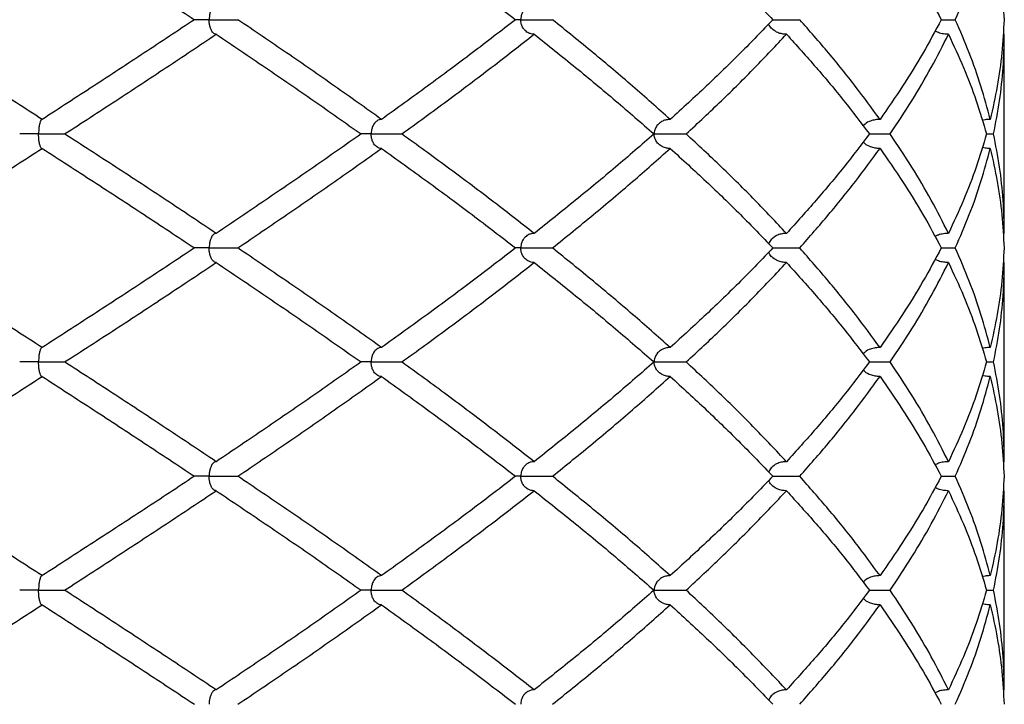
# Model space of a CAD drawing. Extents: x -56 to 253, y -89 to 304.
# Drawn here: x 71 to 82, y 163 to 171 of the extents above; entities that cross this region are included whole.
import ezdxf

# ---------------------------------------------------------------- set-up
doc = ezdxf.new("R2010")
doc.units = 0
doc.linetypes.add('SLD-SOLID', pattern=[0])
doc.layers.get('0').update_dxf_attribs({"linetype": 'CONTINUOUS'})

msp = doc.modelspace()

# ---------------------------------------------------------------- linework, layer by layer
at = {"color": 7, "linetype": 'SLD-SOLID'}
for p, q in [((82.141, 170.84), (82.128, 170.841)), ((82.141, 168.657), (82.141, 170.84)), ((81.946, 169.747), (82.024, 169.747)), ((82.141, 168.657), (82.128, 168.657)), ((82.141, 168.338), (82.128, 168.339)), ((82.141, 166.156), (82.141, 168.338)), ((81.946, 167.249), (82.024, 167.249)), ((82.141, 166.156), (82.128, 166.155)), ((82.141, 165.838), (82.128, 165.839)), ((82.141, 163.657), (82.141, 165.838)), ((81.946, 164.748), (82.024, 164.748)), ((82.141, 163.657), (82.128, 163.656))]:
    msp.add_line(p, q, dxfattribs=at)
for points, knots in [([(71.597, 172.088), (71.784, 171.967), (72.159, 171.724), (72.717, 171.362), (73.083, 171.12), (73.265, 170.999)], [0, 0, 0, 0, 0.33391, 0.666889, 1, 1, 1, 1]), ([(75.316, 172.088), (75.485, 171.967), (75.821, 171.724), (76.312, 171.362), (76.627, 171.12), (76.785, 170.999)], [0, 0, 0, 0, 0.33391, 0.666889, 1, 1, 1, 1]), ([(78.48, 172.088), (78.613, 171.967), (78.878, 171.724), (79.254, 171.362), (79.488, 171.12), (79.605, 170.999)], [0, 0, 0, 0, 0.33391, 0.666889, 1, 1, 1, 1]), ([(80.779, 172.088), (80.863, 171.967), (81.031, 171.724), (81.255, 171.362), (81.385, 171.12), (81.45, 170.999)], [0, 0, 0, 0, 0.33391, 0.666889, 1, 1, 1, 1]), ([(81.604, 170.999), (81.657, 171.12), (81.762, 171.362), (81.89, 171.724), (81.955, 171.967), (81.987, 172.088)], [0, 0, 0, 0, 0.333111, 0.66609, 1, 1, 1, 1]), ([(81.987, 172.088), (82.015, 171.967), (82.069, 171.724), (82.12, 171.362), (82.132, 171.12), (82.139, 170.999)], [0, 0, 0, 0, 0.33391, 0.666889, 1, 1, 1, 1]), ([(73.504, 171.158), (73.498, 171.157), (73.486, 171.156), (73.47, 171.144), (73.457, 171.127), (73.448, 171.11), (73.44, 171.09), (73.435, 171.072), (73.431, 171.053), (73.428, 171.03), (73.427, 171.011), (73.427, 170.999), (73.427, 170.999)], [0, 0, 0, 0, 0.179571, 0.363765, 0.478498, 0.595451, 0.679479, 0.765426, 0.82803, 0.89222, 0.994517, 1, 1, 1, 1]), ([(76.989, 171.158), (76.977, 171.157), (76.954, 171.156), (76.917, 171.141), (76.883, 171.114), (76.857, 171.075), (76.844, 171.037), (76.842, 171.011), (76.842, 170.999), (76.842, 170.999)], [0, 0, 0, 0, 0.179842, 0.364314, 0.595763, 0.765486, 0.892058, 0.994509, 1, 1, 1, 1]), ([(71.597, 169.906), (71.408, 170.028), (71.031, 170.27), (70.462, 170.635), (70.081, 170.878), (69.891, 170.999)], [0, 0, 0, 0, 0.333289, 0.666806, 1, 1, 1, 1]), ([(73.265, 170.999), (73.083, 170.878), (72.716, 170.635), (72.16, 170.27), (71.784, 170.028), (71.597, 169.906)], [0, 0, 0, 0, 0.333194, 0.666711, 1, 1, 1, 1]), ([(73.427, 170.999), (73.426, 170.999), (73.409, 170.999), (73.381, 170.999), (73.343, 170.999), (73.313, 170.999), (73.289, 170.999), (73.273, 170.999), (73.267, 170.999), (73.265, 170.999)], [0, 0, 0, 0, 0.0074143, 0.219199, 0.391757, 0.5693192, 0.7418772, 0.9194393, 1, 1, 1, 1]), ([(73.504, 170.84), (73.498, 170.84), (73.486, 170.842), (73.466, 170.857), (73.448, 170.884), (73.435, 170.923), (73.428, 170.961), (73.427, 170.987), (73.427, 170.998), (73.427, 170.999)], [0, 0, 0, 0, 0.181805, 0.363432, 0.595597, 0.765464, 0.892209, 0.994511, 1, 1, 1, 1]), ([(73.427, 170.999), (73.427, 170.999), (73.444, 170.999), (73.475, 170.999), (73.52, 170.999), (73.562, 170.999), (73.602, 170.999), (73.64, 170.999), (73.673, 170.999), (73.702, 170.999), (73.725, 170.999), (73.736, 170.999), (73.741, 170.999)], [0, 0, 0, 0, 0.0045777, 0.1353348, 0.2418731, 0.3515011, 0.4580394, 0.5676674, 0.6742057, 0.7838337, 0.890372, 1, 1, 1, 1]), ([(75.316, 169.906), (75.145, 170.028), (74.804, 170.27), (74.278, 170.635), (73.92, 170.878), (73.741, 170.999)], [0, 0, 0, 0, 0.333289, 0.666806, 1, 1, 1, 1]), ([(76.785, 170.999), (76.627, 170.878), (76.312, 170.635), (75.822, 170.27), (75.485, 170.028), (75.316, 169.906)], [0, 0, 0, 0, 0.333194, 0.666711, 1, 1, 1, 1]), ([(76.842, 170.999), (76.841, 170.999), (76.827, 170.999), (76.804, 170.999), (76.79, 170.999), (76.785, 170.999)], [0, 0, 0, 0, 0.0208, 0.614921, 1, 1, 1, 1]), ([(76.989, 170.84), (76.977, 170.84), (76.954, 170.842), (76.917, 170.857), (76.883, 170.884), (76.857, 170.923), (76.844, 170.961), (76.842, 170.987), (76.842, 170.998), (76.842, 170.999)], [0, 0, 0, 0, 0.181805, 0.363432, 0.595597, 0.765464, 0.892209, 0.994511, 1, 1, 1, 1]), ([(76.842, 170.999), (76.842, 170.999), (76.856, 170.999), (76.896, 170.999), (76.968, 170.999), (77.053, 170.999), (77.132, 170.999), (77.17, 170.999), (77.189, 170.999)], [0, 0, 0, 0, 0.004592, 0.135752, 0.351814, 0.567876, 0.783938, 1, 1, 1, 1]), ([(78.48, 169.906), (78.344, 170.028), (78.071, 170.27), (77.64, 170.635), (77.339, 170.878), (77.189, 170.999)], [0, 0, 0, 0, 0.333289, 0.666806, 1, 1, 1, 1]), ([(79.605, 170.999), (79.488, 170.878), (79.254, 170.635), (78.878, 170.27), (78.613, 170.028), (78.48, 169.906)], [0, 0, 0, 0, 0.333194, 0.666711, 1, 1, 1, 1]), ([(79.754, 170.84), (79.738, 170.84), (79.706, 170.842), (79.655, 170.857), (79.609, 170.884), (79.574, 170.919), (79.564, 170.945), (79.561, 170.954)], [0, 0, 0, 0, 0.212547, 0.424886, 0.696309, 0.894899, 1, 1, 1, 1]), ([(79.605, 170.999), (79.622, 170.999), (79.662, 170.999), (79.74, 170.999), (79.825, 170.999), (79.874, 170.999), (79.899, 170.999)], [0, 0, 0, 0, 0.199342, 0.466228, 0.733114, 1, 1, 1, 1]), ([(80.779, 169.906), (80.69, 170.028), (80.513, 170.27), (80.219, 170.635), (80.006, 170.878), (79.899, 170.999)], [0, 0, 0, 0, 0.333289, 0.666806, 1, 1, 1, 1]), ([(81.45, 170.999), (81.385, 170.878), (81.255, 170.635), (81.031, 170.27), (80.863, 170.028), (80.779, 169.906)], [0, 0, 0, 0, 0.333194, 0.666711, 1, 1, 1, 1]), ([(81.45, 170.999), (81.459, 170.999), (81.483, 170.999), (81.521, 170.999), (81.563, 170.999), (81.591, 170.999), (81.604, 170.999)], [0, 0, 0, 0, 0.191854, 0.46379, 0.728063, 1, 1, 1, 1]), ([(81.987, 169.906), (81.955, 170.028), (81.89, 170.27), (81.762, 170.635), (81.657, 170.878), (81.604, 170.999)], [0, 0, 0, 0, 0.333289, 0.666806, 1, 1, 1, 1]), ([(82.139, 170.999), (82.132, 170.878), (82.119, 170.635), (82.069, 170.27), (82.015, 170.028), (81.987, 169.906)], [0, 0, 0, 0, 0.333194, 0.666711, 1, 1, 1, 1]), ([(71.843, 169.747), (72.03, 169.868), (72.404, 170.111), (72.958, 170.475), (73.322, 170.718), (73.504, 170.84)], [0, 0, 0, 0, 0.333049, 0.666565, 1, 1, 1, 1]), ([(73.504, 170.84), (73.684, 170.718), (74.045, 170.475), (74.575, 170.111), (74.92, 169.868), (75.092, 169.747)], [0, 0, 0, 0, 0.333435, 0.666951, 1, 1, 1, 1]), ([(75.538, 169.747), (75.704, 169.868), (76.038, 170.111), (76.522, 170.475), (76.833, 170.718), (76.989, 170.84)], [0, 0, 0, 0, 0.333049, 0.666565, 1, 1, 1, 1]), ([(76.989, 170.84), (77.141, 170.718), (77.446, 170.475), (77.884, 170.111), (78.163, 169.868), (78.302, 169.747)], [0, 0, 0, 0, 0.333435, 0.666951, 1, 1, 1, 1]), ([(78.655, 169.747), (78.785, 169.868), (79.045, 170.111), (79.412, 170.475), (79.64, 170.718), (79.754, 170.84)], [0, 0, 0, 0, 0.333049, 0.666565, 1, 1, 1, 1]), ([(79.754, 170.84), (79.864, 170.718), (80.083, 170.475), (80.387, 170.111), (80.571, 169.868), (80.663, 169.747)], [0, 0, 0, 0, 0.333435, 0.666951, 1, 1, 1, 1]), ([(80.89, 169.747), (80.971, 169.868), (81.132, 170.111), (81.345, 170.475), (81.468, 170.718), (81.529, 170.84)], [0, 0, 0, 0, 0.333049, 0.666565, 1, 1, 1, 1]), ([(81.529, 170.84), (81.511, 170.84), (81.474, 170.842), (81.423, 170.853), (81.394, 170.869), (81.382, 170.876)], [0, 0, 0, 0, 0.363013, 0.735376, 1, 1, 1, 1]), ([(81.529, 170.84), (81.586, 170.718), (81.699, 170.475), (81.837, 170.111), (81.91, 169.868), (81.946, 169.747)], [0, 0, 0, 0, 0.333435, 0.666951, 1, 1, 1, 1]), ([(82.024, 169.747), (82.047, 169.868), (82.094, 170.111), (82.133, 170.475), (82.139, 170.718), (82.141, 170.84)], [0, 0, 0, 0, 0.333049, 0.666565, 1, 1, 1, 1]), ([(71.597, 169.906), (71.594, 169.905), (71.587, 169.904), (71.578, 169.889), (71.568, 169.862), (71.562, 169.823), (71.558, 169.785), (71.558, 169.759), (71.558, 169.748), (71.558, 169.747)], [0, 0, 0, 0, 0.179545, 0.363712, 0.595798, 0.76562, 0.892234, 0.994512, 1, 1, 1, 1]), ([(75.316, 169.906), (75.307, 169.905), (75.289, 169.904), (75.261, 169.889), (75.234, 169.862), (75.215, 169.823), (75.205, 169.785), (75.203, 169.759), (75.203, 169.748), (75.203, 169.747)], [0, 0, 0, 0, 0.179545, 0.363712, 0.595798, 0.76562, 0.892234, 0.994512, 1, 1, 1, 1]), ([(78.48, 169.906), (78.466, 169.905), (78.438, 169.904), (78.394, 169.889), (78.353, 169.862), (78.322, 169.823), (78.307, 169.785), (78.303, 169.759), (78.303, 169.748), (78.303, 169.747)], [0, 0, 0, 0, 0.179545, 0.363712, 0.595798, 0.76562, 0.892234, 0.994512, 1, 1, 1, 1]), ([(80.779, 169.906), (80.761, 169.906), (80.726, 169.904), (80.67, 169.889), (80.624, 169.867), (80.602, 169.842), (80.595, 169.835)], [0, 0, 0, 0, 0.261032, 0.528786, 0.866206, 1, 1, 1, 1]), ([(81.987, 169.906), (81.968, 169.906), (81.938, 169.905), (81.91, 169.898), (81.9, 169.895)], [0, 0, 0, 0, 0.64995, 1, 1, 1, 1]), ([(71.558, 169.747), (71.557, 169.747), (71.54, 169.747), (71.495, 169.747), (71.431, 169.747), (71.378, 169.747), (71.351, 169.747), (71.351, 169.747), (71.351, 169.747)], [0, 0, 0, 0, 0.005749, 0.170053, 0.440709, 0.711365, 0.982021, 1, 1, 1, 1]), ([(71.597, 169.588), (71.594, 169.589), (71.587, 169.59), (71.579, 169.603), (71.573, 169.619), (71.568, 169.636), (71.564, 169.656), (71.562, 169.674), (71.56, 169.693), (71.558, 169.716), (71.558, 169.735), (71.558, 169.747), (71.558, 169.747)], [0, 0, 0, 0, 0.179787, 0.364201, 0.478835, 0.595681, 0.679675, 0.765588, 0.828112, 0.89222, 0.994518, 1, 1, 1, 1]), ([(71.558, 169.747), (71.558, 169.747), (71.576, 169.747), (71.607, 169.747), (71.652, 169.747), (71.692, 169.747), (71.73, 169.747), (71.764, 169.747), (71.793, 169.747), (71.816, 169.747), (71.834, 169.747), (71.84, 169.747), (71.843, 169.747)], [0, 0, 0, 0, 0.0045755, 0.1353348, 0.2418731, 0.3515011, 0.4580394, 0.5676674, 0.6742057, 0.7838337, 0.890372, 1, 1, 1, 1]), ([(73.504, 168.657), (73.322, 168.779), (72.958, 169.022), (72.404, 169.385), (72.03, 169.626), (71.843, 169.747)], [0, 0, 0, 0, 0.334002, 0.667212, 1, 1, 1, 1]), ([(75.092, 169.747), (74.92, 169.626), (74.575, 169.385), (74.045, 169.022), (73.684, 168.779), (73.504, 168.657)], [0, 0, 0, 0, 0.332788, 0.665998, 1, 1, 1, 1]), ([(75.203, 169.747), (75.202, 169.747), (75.186, 169.747), (75.149, 169.747), (75.108, 169.747), (75.096, 169.747), (75.092, 169.747)], [0, 0, 0, 0, 0.010755, 0.318106, 0.824402, 1, 1, 1, 1]), ([(75.316, 169.588), (75.307, 169.589), (75.289, 169.59), (75.261, 169.606), (75.234, 169.632), (75.215, 169.671), (75.205, 169.709), (75.203, 169.735), (75.203, 169.747), (75.203, 169.747)], [0, 0, 0, 0, 0.182469, 0.364756, 0.595997, 0.76565, 0.892059, 0.994509, 1, 1, 1, 1]), ([(75.203, 169.747), (75.203, 169.747), (75.219, 169.747), (75.262, 169.747), (75.336, 169.747), (75.419, 169.747), (75.491, 169.747), (75.522, 169.747), (75.538, 169.747)], [0, 0, 0, 0, 0.00459, 0.135752, 0.351814, 0.567876, 0.783938, 1, 1, 1, 1]), ([(76.989, 168.657), (76.833, 168.779), (76.522, 169.022), (76.037, 169.385), (75.704, 169.626), (75.538, 169.747)], [0, 0, 0, 0, 0.334002, 0.667212, 1, 1, 1, 1]), ([(78.302, 169.747), (78.163, 169.626), (77.885, 169.385), (77.446, 169.022), (77.141, 168.779), (76.989, 168.657)], [0, 0, 0, 0, 0.332788, 0.665998, 1, 1, 1, 1]), ([(78.48, 169.588), (78.466, 169.589), (78.438, 169.59), (78.394, 169.606), (78.352, 169.632), (78.322, 169.671), (78.307, 169.709), (78.303, 169.735), (78.303, 169.747), (78.303, 169.747)], [0, 0, 0, 0, 0.182469, 0.364756, 0.595997, 0.76565, 0.892059, 0.994509, 1, 1, 1, 1]), ([(78.303, 169.747), (78.304, 169.747), (78.316, 169.747), (78.352, 169.747), (78.42, 169.747), (78.505, 169.747), (78.589, 169.747), (78.633, 169.747), (78.655, 169.747)], [0, 0, 0, 0, 0.00459, 0.135752, 0.351814, 0.567876, 0.783938, 1, 1, 1, 1]), ([(79.754, 168.657), (79.64, 168.779), (79.412, 169.022), (79.045, 169.385), (78.785, 169.626), (78.655, 169.747)], [0, 0, 0, 0, 0.334002, 0.667212, 1, 1, 1, 1]), ([(80.663, 169.747), (80.571, 169.626), (80.387, 169.385), (80.083, 169.022), (79.864, 168.779), (79.754, 168.657)], [0, 0, 0, 0, 0.332788, 0.665998, 1, 1, 1, 1]), ([(80.663, 169.747), (80.684, 169.747), (80.729, 169.747), (80.811, 169.747), (80.864, 169.747), (80.89, 169.747)], [0, 0, 0, 0, 0.287152, 0.643576, 1, 1, 1, 1]), ([(81.529, 168.657), (81.468, 168.779), (81.345, 169.022), (81.132, 169.385), (80.971, 169.626), (80.89, 169.747)], [0, 0, 0, 0, 0.334002, 0.667212, 1, 1, 1, 1]), ([(81.946, 169.747), (81.91, 169.626), (81.838, 169.385), (81.699, 169.022), (81.586, 168.779), (81.529, 168.657)], [0, 0, 0, 0, 0.332788, 0.665998, 1, 1, 1, 1]), ([(82.141, 168.657), (82.139, 168.779), (82.133, 169.022), (82.094, 169.385), (82.047, 169.626), (82.024, 169.747)], [0, 0, 0, 0, 0.334002, 0.667212, 1, 1, 1, 1]), ([(80.779, 169.588), (80.761, 169.589), (80.726, 169.59), (80.67, 169.606), (80.624, 169.627), (80.601, 169.652), (80.595, 169.659)], [0, 0, 0, 0, 0.265073, 0.529881, 0.865805, 1, 1, 1, 1]), ([(69.891, 168.498), (70.082, 168.62), (70.462, 168.863), (71.032, 169.226), (71.408, 169.468), (71.597, 169.588)], [0, 0, 0, 0, 0.334005, 0.667459, 1, 1, 1, 1]), ([(71.597, 169.588), (71.784, 169.468), (72.159, 169.226), (72.716, 168.863), (73.082, 168.62), (73.265, 168.498)], [0, 0, 0, 0, 0.332541, 0.665995, 1, 1, 1, 1]), ([(73.741, 168.498), (73.92, 168.62), (74.278, 168.863), (74.804, 169.226), (75.146, 169.468), (75.316, 169.588)], [0, 0, 0, 0, 0.334005, 0.667459, 1, 1, 1, 1]), ([(75.316, 169.588), (75.484, 169.468), (75.821, 169.226), (76.311, 168.863), (76.627, 168.62), (76.785, 168.498)], [0, 0, 0, 0, 0.332541, 0.665995, 1, 1, 1, 1]), ([(77.189, 168.498), (77.34, 168.62), (77.64, 168.863), (78.071, 169.226), (78.344, 169.468), (78.48, 169.588)], [0, 0, 0, 0, 0.3340049, 0.6674589, 1, 1, 1, 1]), ([(78.48, 169.588), (78.613, 169.468), (78.878, 169.226), (79.254, 168.863), (79.488, 168.62), (79.605, 168.498)], [0, 0, 0, 0, 0.332541, 0.665995, 1, 1, 1, 1]), ([(79.899, 168.498), (80.006, 168.62), (80.219, 168.863), (80.513, 169.226), (80.69, 169.468), (80.779, 169.588)], [0, 0, 0, 0, 0.334005, 0.667459, 1, 1, 1, 1]), ([(80.779, 169.588), (80.863, 169.468), (81.031, 169.226), (81.255, 168.863), (81.385, 168.62), (81.45, 168.498)], [0, 0, 0, 0, 0.332541, 0.665995, 1, 1, 1, 1]), ([(81.604, 168.498), (81.657, 168.62), (81.763, 168.863), (81.89, 169.226), (81.955, 169.468), (81.987, 169.588)], [0, 0, 0, 0, 0.334005, 0.667459, 1, 1, 1, 1]), ([(81.987, 169.588), (81.968, 169.589), (81.939, 169.59), (81.91, 169.595), (81.9, 169.598), (81.899, 169.598)], [0, 0, 0, 0, 0.6500149, 0.9824711, 1, 1, 1, 1]), ([(81.987, 169.588), (82.015, 169.468), (82.069, 169.226), (82.119, 168.863), (82.132, 168.62), (82.139, 168.498)], [0, 0, 0, 0, 0.332541, 0.665995, 1, 1, 1, 1]), ([(73.504, 168.657), (73.498, 168.657), (73.486, 168.655), (73.47, 168.643), (73.457, 168.627), (73.448, 168.609), (73.44, 168.59), (73.435, 168.571), (73.431, 168.552), (73.428, 168.529), (73.427, 168.51), (73.427, 168.499), (73.427, 168.498)], [0, 0, 0, 0, 0.178857, 0.362324, 0.477419, 0.594763, 0.678906, 0.764973, 0.82782, 0.892261, 0.994516, 1, 1, 1, 1]), ([(76.989, 168.657), (76.977, 168.657), (76.954, 168.655), (76.917, 168.64), (76.883, 168.613), (76.857, 168.574), (76.844, 168.536), (76.842, 168.51), (76.842, 168.499), (76.842, 168.498)], [0, 0, 0, 0, 0.179129, 0.362874, 0.595072, 0.765032, 0.892097, 0.994507, 1, 1, 1, 1]), ([(79.754, 168.657), (79.738, 168.657), (79.706, 168.655), (79.655, 168.64), (79.609, 168.613), (79.574, 168.577), (79.564, 168.552), (79.561, 168.543)], [0, 0, 0, 0, 0.209433, 0.424263, 0.695743, 0.894455, 1, 1, 1, 1]), ([(81.529, 168.657), (81.511, 168.657), (81.483, 168.656), (81.446, 168.648), (81.417, 168.639), (81.394, 168.631), (81.383, 168.624), (81.381, 168.623)], [0, 0, 0, 0, 0.3617782, 0.5468199, 0.73323, 0.9660362, 1, 1, 1, 1]), ([(71.597, 167.408), (71.408, 167.528), (71.032, 167.77), (70.462, 168.133), (70.082, 168.376), (69.891, 168.498)], [0, 0, 0, 0, 0.332541, 0.665995, 1, 1, 1, 1]), ([(73.265, 168.498), (73.082, 168.376), (72.716, 168.133), (72.159, 167.77), (71.784, 167.528), (71.597, 167.408)], [0, 0, 0, 0, 0.334005, 0.667459, 1, 1, 1, 1]), ([(73.427, 168.498), (73.426, 168.498), (73.409, 168.498), (73.381, 168.498), (73.343, 168.498), (73.313, 168.498), (73.288, 168.498), (73.27, 168.498), (73.259, 168.498), (73.257, 168.498), (73.256, 168.498)], [0, 0, 0, 0, 0.006116, 0.180571, 0.32272, 0.468991, 0.61114, 0.757411, 0.89956, 1, 1, 1, 1]), ([(73.504, 168.338), (73.498, 168.339), (73.486, 168.341), (73.466, 168.356), (73.448, 168.383), (73.435, 168.422), (73.428, 168.46), (73.427, 168.486), (73.427, 168.497), (73.427, 168.498)], [0, 0, 0, 0, 0.181529, 0.36288, 0.595076, 0.765034, 0.892098, 0.994507, 1, 1, 1, 1]), ([(73.427, 168.498), (73.427, 168.498), (73.444, 168.498), (73.489, 168.498), (73.563, 168.498), (73.642, 168.498), (73.706, 168.498), (73.729, 168.498), (73.741, 168.498)], [0, 0, 0, 0, 0.004598, 0.135752, 0.351814, 0.567876, 0.783938, 1, 1, 1, 1]), ([(75.316, 167.408), (75.146, 167.528), (74.804, 167.77), (74.278, 168.133), (73.92, 168.376), (73.741, 168.498)], [0, 0, 0, 0, 0.332541, 0.665995, 1, 1, 1, 1]), ([(76.785, 168.498), (76.627, 168.376), (76.311, 168.133), (75.821, 167.77), (75.484, 167.528), (75.316, 167.408)], [0, 0, 0, 0, 0.334005, 0.667459, 1, 1, 1, 1]), ([(76.842, 168.498), (76.841, 168.498), (76.827, 168.498), (76.804, 168.498), (76.79, 168.498), (76.785, 168.498)], [0, 0, 0, 0, 0.020827, 0.614921, 1, 1, 1, 1]), ([(76.989, 168.338), (76.977, 168.339), (76.954, 168.341), (76.917, 168.356), (76.883, 168.383), (76.857, 168.422), (76.844, 168.46), (76.842, 168.486), (76.842, 168.497), (76.842, 168.498)], [0, 0, 0, 0, 0.181529, 0.36288, 0.595076, 0.765034, 0.892098, 0.994507, 1, 1, 1, 1]), ([(76.842, 168.498), (76.842, 168.498), (76.856, 168.498), (76.896, 168.498), (76.968, 168.498), (77.053, 168.498), (77.132, 168.498), (77.17, 168.498), (77.189, 168.498)], [0, 0, 0, 0, 0.004598, 0.135752, 0.351814, 0.567876, 0.783938, 1, 1, 1, 1]), ([(78.48, 167.408), (78.344, 167.528), (78.071, 167.77), (77.64, 168.133), (77.34, 168.376), (77.189, 168.498)], [0, 0, 0, 0, 0.332541, 0.665995, 1, 1, 1, 1]), ([(79.605, 168.498), (79.488, 168.376), (79.254, 168.133), (78.878, 167.77), (78.613, 167.528), (78.48, 167.408)], [0, 0, 0, 0, 0.334005, 0.667459, 1, 1, 1, 1]), ([(79.754, 168.338), (79.738, 168.339), (79.706, 168.341), (79.655, 168.356), (79.609, 168.383), (79.574, 168.418), (79.564, 168.444), (79.561, 168.453)], [0, 0, 0, 0, 0.212239, 0.424268, 0.695746, 0.894456, 1, 1, 1, 1]), ([(79.605, 168.498), (79.622, 168.498), (79.662, 168.498), (79.74, 168.498), (79.825, 168.498), (79.874, 168.498), (79.899, 168.498)], [0, 0, 0, 0, 0.199342, 0.466228, 0.733114, 1, 1, 1, 1]), ([(80.779, 167.408), (80.69, 167.528), (80.513, 167.77), (80.219, 168.133), (80.006, 168.376), (79.899, 168.498)], [0, 0, 0, 0, 0.332541, 0.665995, 1, 1, 1, 1]), ([(81.45, 168.498), (81.385, 168.376), (81.255, 168.133), (81.031, 167.77), (80.863, 167.528), (80.779, 167.408)], [0, 0, 0, 0, 0.334005, 0.667459, 1, 1, 1, 1]), ([(81.45, 168.498), (81.459, 168.498), (81.483, 168.498), (81.521, 168.498), (81.563, 168.498), (81.591, 168.498), (81.604, 168.498)], [0, 0, 0, 0, 0.191854, 0.46379, 0.728063, 1, 1, 1, 1]), ([(81.987, 167.408), (81.955, 167.528), (81.89, 167.77), (81.763, 168.133), (81.657, 168.376), (81.604, 168.498)], [0, 0, 0, 0, 0.332541, 0.665995, 1, 1, 1, 1]), ([(82.139, 168.498), (82.132, 168.376), (82.119, 168.133), (82.069, 167.77), (82.015, 167.528), (81.987, 167.408)], [0, 0, 0, 0, 0.334005, 0.667459, 1, 1, 1, 1]), ([(81.529, 168.338), (81.511, 168.339), (81.474, 168.341), (81.423, 168.352), (81.394, 168.368), (81.382, 168.375)], [0, 0, 0, 0, 0.362509, 0.734361, 1, 1, 1, 1]), ([(71.843, 167.249), (72.03, 167.369), (72.404, 167.611), (72.958, 167.974), (73.322, 168.217), (73.504, 168.338)], [0, 0, 0, 0, 0.332788, 0.665998, 1, 1, 1, 1]), ([(73.504, 168.338), (73.684, 168.217), (74.045, 167.974), (74.575, 167.611), (74.92, 167.369), (75.092, 167.249)], [0, 0, 0, 0, 0.334002, 0.667212, 1, 1, 1, 1]), ([(75.538, 167.249), (75.704, 167.369), (76.037, 167.611), (76.522, 167.974), (76.833, 168.217), (76.989, 168.338)], [0, 0, 0, 0, 0.332788, 0.665998, 1, 1, 1, 1]), ([(76.989, 168.338), (77.141, 168.217), (77.446, 167.974), (77.885, 167.611), (78.163, 167.369), (78.302, 167.249)], [0, 0, 0, 0, 0.334002, 0.667212, 1, 1, 1, 1]), ([(78.655, 167.249), (78.785, 167.369), (79.045, 167.611), (79.412, 167.974), (79.64, 168.217), (79.754, 168.338)], [0, 0, 0, 0, 0.332788, 0.665998, 1, 1, 1, 1]), ([(79.754, 168.338), (79.864, 168.217), (80.083, 167.974), (80.387, 167.611), (80.571, 167.369), (80.663, 167.249)], [0, 0, 0, 0, 0.334002, 0.667212, 1, 1, 1, 1]), ([(80.89, 167.249), (80.971, 167.369), (81.132, 167.611), (81.345, 167.974), (81.468, 168.217), (81.529, 168.338)], [0, 0, 0, 0, 0.332788, 0.665998, 1, 1, 1, 1]), ([(81.529, 168.338), (81.586, 168.217), (81.699, 167.974), (81.838, 167.611), (81.91, 167.369), (81.946, 167.249)], [0, 0, 0, 0, 0.334002, 0.667212, 1, 1, 1, 1]), ([(82.024, 167.249), (82.047, 167.369), (82.094, 167.611), (82.133, 167.974), (82.139, 168.217), (82.141, 168.338)], [0, 0, 0, 0, 0.332788, 0.665998, 1, 1, 1, 1]), ([(71.597, 167.408), (71.594, 167.407), (71.587, 167.405), (71.578, 167.39), (71.568, 167.363), (71.562, 167.325), (71.558, 167.287), (71.558, 167.261), (71.558, 167.249), (71.558, 167.249)], [0, 0, 0, 0, 0.180058, 0.36475, 0.595993, 0.765647, 0.892058, 0.994509, 1, 1, 1, 1]), ([(75.316, 167.408), (75.307, 167.407), (75.289, 167.405), (75.261, 167.39), (75.234, 167.363), (75.215, 167.325), (75.205, 167.287), (75.203, 167.261), (75.203, 167.249), (75.203, 167.249)], [0, 0, 0, 0, 0.180058, 0.36475, 0.595993, 0.765647, 0.892058, 0.994509, 1, 1, 1, 1]), ([(78.48, 167.408), (78.466, 167.407), (78.438, 167.405), (78.394, 167.39), (78.352, 167.363), (78.322, 167.325), (78.307, 167.287), (78.303, 167.261), (78.303, 167.249), (78.303, 167.249)], [0, 0, 0, 0, 0.180058, 0.36475, 0.595993, 0.765647, 0.892058, 0.994509, 1, 1, 1, 1]), ([(80.779, 167.408), (80.761, 167.407), (80.726, 167.406), (80.67, 167.39), (80.624, 167.369), (80.601, 167.344), (80.595, 167.336)], [0, 0, 0, 0, 0.261572, 0.529875, 0.865804, 1, 1, 1, 1]), ([(81.987, 167.408), (81.968, 167.407), (81.938, 167.407), (81.91, 167.399), (81.9, 167.396)], [0, 0, 0, 0, 0.650918, 1, 1, 1, 1]), ([(71.558, 167.249), (71.557, 167.249), (71.54, 167.249), (71.495, 167.249), (71.431, 167.249), (71.378, 167.249), (71.351, 167.249), (71.351, 167.249), (71.351, 167.249)], [0, 0, 0, 0, 0.005707, 0.168803, 0.43747, 0.706137, 0.974803, 1, 1, 1, 1]), ([(71.597, 167.09), (71.594, 167.09), (71.587, 167.092), (71.578, 167.107), (71.568, 167.134), (71.562, 167.173), (71.558, 167.211), (71.558, 167.237), (71.558, 167.248), (71.558, 167.249)], [0, 0, 0, 0, 0.181949, 0.363718, 0.595802, 0.765622, 0.892235, 0.994512, 1, 1, 1, 1]), ([(71.558, 167.249), (71.558, 167.249), (71.576, 167.249), (71.621, 167.249), (71.694, 167.249), (71.766, 167.249), (71.821, 167.249), (71.836, 167.249), (71.843, 167.249)], [0, 0, 0, 0, 0.00459, 0.135752, 0.351814, 0.567876, 0.783938, 1, 1, 1, 1]), ([(73.504, 166.156), (73.322, 166.278), (72.958, 166.521), (72.404, 166.885), (72.03, 167.128), (71.843, 167.249)], [0, 0, 0, 0, 0.333435, 0.666951, 1, 1, 1, 1]), ([(75.092, 167.249), (74.92, 167.128), (74.575, 166.885), (74.045, 166.521), (73.684, 166.278), (73.504, 166.156)], [0, 0, 0, 0, 0.333049, 0.666565, 1, 1, 1, 1]), ([(75.203, 167.249), (75.202, 167.249), (75.186, 167.249), (75.149, 167.249), (75.108, 167.249), (75.096, 167.249), (75.092, 167.249)], [0, 0, 0, 0, 0.0107547, 0.3181063, 0.8244024, 1, 1, 1, 1]), ([(75.316, 167.09), (75.307, 167.09), (75.289, 167.092), (75.261, 167.107), (75.234, 167.134), (75.215, 167.173), (75.205, 167.211), (75.203, 167.237), (75.203, 167.248), (75.203, 167.249)], [0, 0, 0, 0, 0.181949, 0.363718, 0.595802, 0.765622, 0.892235, 0.994512, 1, 1, 1, 1]), ([(75.203, 167.249), (75.203, 167.249), (75.219, 167.249), (75.262, 167.249), (75.336, 167.249), (75.419, 167.249), (75.491, 167.249), (75.522, 167.249), (75.538, 167.249)], [0, 0, 0, 0, 0.00459, 0.135752, 0.351814, 0.567876, 0.783938, 1, 1, 1, 1]), ([(76.989, 166.156), (76.833, 166.278), (76.522, 166.521), (76.038, 166.885), (75.704, 167.128), (75.538, 167.249)], [0, 0, 0, 0, 0.3334347, 0.6669511, 1, 1, 1, 1]), ([(78.302, 167.249), (78.163, 167.128), (77.884, 166.885), (77.446, 166.521), (77.141, 166.278), (76.989, 166.156)], [0, 0, 0, 0, 0.333049, 0.666565, 1, 1, 1, 1]), ([(78.48, 167.09), (78.466, 167.09), (78.438, 167.092), (78.394, 167.107), (78.353, 167.134), (78.322, 167.173), (78.307, 167.211), (78.303, 167.237), (78.303, 167.248), (78.303, 167.249)], [0, 0, 0, 0, 0.1819486, 0.3637179, 0.5958018, 0.7656218, 0.8922347, 0.9945118, 1, 1, 1, 1]), ([(78.303, 167.249), (78.304, 167.249), (78.316, 167.249), (78.352, 167.249), (78.42, 167.249), (78.505, 167.249), (78.589, 167.249), (78.633, 167.249), (78.655, 167.249)], [0, 0, 0, 0, 0.00459, 0.135752, 0.351814, 0.567876, 0.783938, 1, 1, 1, 1]), ([(79.754, 166.156), (79.64, 166.278), (79.412, 166.521), (79.045, 166.885), (78.785, 167.128), (78.655, 167.249)], [0, 0, 0, 0, 0.333435, 0.666951, 1, 1, 1, 1]), ([(80.663, 167.249), (80.571, 167.128), (80.387, 166.885), (80.083, 166.521), (79.864, 166.278), (79.754, 166.156)], [0, 0, 0, 0, 0.333049, 0.666565, 1, 1, 1, 1]), ([(80.779, 167.09), (80.761, 167.09), (80.726, 167.092), (80.67, 167.107), (80.624, 167.129), (80.602, 167.154), (80.595, 167.161)], [0, 0, 0, 0, 0.264526, 0.528792, 0.866207, 1, 1, 1, 1]), ([(80.663, 167.249), (80.684, 167.249), (80.729, 167.249), (80.811, 167.249), (80.864, 167.249), (80.89, 167.249)], [0, 0, 0, 0, 0.287152, 0.643576, 1, 1, 1, 1]), ([(81.529, 166.156), (81.468, 166.278), (81.345, 166.521), (81.132, 166.885), (80.971, 167.128), (80.89, 167.249)], [0, 0, 0, 0, 0.333435, 0.666951, 1, 1, 1, 1]), ([(81.946, 167.249), (81.91, 167.128), (81.837, 166.885), (81.699, 166.521), (81.586, 166.278), (81.529, 166.156)], [0, 0, 0, 0, 0.333049, 0.666565, 1, 1, 1, 1]), ([(82.141, 166.156), (82.139, 166.278), (82.133, 166.521), (82.094, 166.885), (82.047, 167.128), (82.024, 167.249)], [0, 0, 0, 0, 0.333435, 0.666951, 1, 1, 1, 1]), ([(69.891, 165.997), (70.081, 166.118), (70.462, 166.361), (71.031, 166.726), (71.408, 166.968), (71.597, 167.09)], [0, 0, 0, 0, 0.333194, 0.666711, 1, 1, 1, 1]), ([(71.597, 167.09), (71.784, 166.968), (72.16, 166.726), (72.716, 166.361), (73.083, 166.118), (73.265, 165.997)], [0, 0, 0, 0, 0.333289, 0.666806, 1, 1, 1, 1]), ([(73.741, 165.997), (73.92, 166.118), (74.278, 166.361), (74.804, 166.726), (75.145, 166.968), (75.316, 167.09)], [0, 0, 0, 0, 0.333194, 0.666711, 1, 1, 1, 1]), ([(75.316, 167.09), (75.485, 166.968), (75.822, 166.726), (76.312, 166.361), (76.627, 166.118), (76.785, 165.997)], [0, 0, 0, 0, 0.333289, 0.666806, 1, 1, 1, 1]), ([(77.189, 165.997), (77.339, 166.118), (77.64, 166.361), (78.071, 166.726), (78.344, 166.968), (78.48, 167.09)], [0, 0, 0, 0, 0.333194, 0.666711, 1, 1, 1, 1]), ([(78.48, 167.09), (78.613, 166.968), (78.878, 166.726), (79.254, 166.361), (79.488, 166.118), (79.605, 165.997)], [0, 0, 0, 0, 0.333289, 0.666806, 1, 1, 1, 1]), ([(79.899, 165.997), (80.006, 166.118), (80.219, 166.361), (80.513, 166.726), (80.69, 166.968), (80.779, 167.09)], [0, 0, 0, 0, 0.333194, 0.666711, 1, 1, 1, 1]), ([(80.779, 167.09), (80.863, 166.968), (81.031, 166.726), (81.255, 166.361), (81.385, 166.118), (81.45, 165.997)], [0, 0, 0, 0, 0.333289, 0.666806, 1, 1, 1, 1]), ([(81.604, 165.997), (81.657, 166.118), (81.762, 166.361), (81.89, 166.726), (81.955, 166.968), (81.987, 167.09)], [0, 0, 0, 0, 0.333194, 0.666711, 1, 1, 1, 1]), ([(81.987, 167.09), (81.968, 167.09), (81.938, 167.091), (81.91, 167.098), (81.9, 167.101)], [0, 0, 0, 0, 0.64995, 1, 1, 1, 1]), ([(81.987, 167.09), (82.015, 166.968), (82.069, 166.726), (82.119, 166.361), (82.132, 166.118), (82.139, 165.997)], [0, 0, 0, 0, 0.333289, 0.666806, 1, 1, 1, 1]), ([(73.504, 166.156), (73.498, 166.156), (73.486, 166.154), (73.466, 166.139), (73.448, 166.112), (73.435, 166.073), (73.428, 166.035), (73.427, 166.009), (73.427, 165.998), (73.427, 165.997)], [0, 0, 0, 0, 0.179403, 0.363427, 0.595594, 0.765462, 0.892208, 0.994511, 1, 1, 1, 1]), ([(76.989, 166.156), (76.977, 166.156), (76.954, 166.154), (76.917, 166.139), (76.883, 166.112), (76.857, 166.073), (76.844, 166.035), (76.842, 166.009), (76.842, 165.998), (76.842, 165.997)], [0, 0, 0, 0, 0.1794029, 0.3634265, 0.595594, 0.7654622, 0.8922084, 0.9945107, 1, 1, 1, 1]), ([(79.754, 166.156), (79.738, 166.156), (79.706, 166.154), (79.655, 166.139), (79.609, 166.112), (79.574, 166.076), (79.564, 166.051), (79.561, 166.042)], [0, 0, 0, 0, 0.209739, 0.42488, 0.696306, 0.894898, 1, 1, 1, 1]), ([(81.529, 166.156), (81.511, 166.155), (81.474, 166.154), (81.423, 166.143), (81.394, 166.127), (81.382, 166.12)], [0, 0, 0, 0, 0.3630131, 0.7353759, 1, 1, 1, 1]), ([(71.597, 164.908), (71.408, 165.029), (71.031, 165.272), (70.462, 165.634), (70.081, 165.876), (69.891, 165.997)], [0, 0, 0, 0, 0.33391, 0.666889, 1, 1, 1, 1]), ([(73.265, 165.997), (73.083, 165.876), (72.717, 165.634), (72.159, 165.272), (71.784, 165.029), (71.597, 164.908)], [0, 0, 0, 0, 0.333111, 0.66609, 1, 1, 1, 1]), ([(73.427, 165.997), (73.426, 165.997), (73.409, 165.997), (73.367, 165.997), (73.312, 165.997), (73.274, 165.997), (73.268, 165.997), (73.267, 165.997)], [0, 0, 0, 0, 0.007441, 0.219999, 0.570149, 0.920298, 1, 1, 1, 1]), ([(73.504, 165.838), (73.498, 165.839), (73.486, 165.84), (73.466, 165.855), (73.448, 165.882), (73.435, 165.921), (73.428, 165.959), (73.427, 165.985), (73.427, 165.996), (73.427, 165.997)], [0, 0, 0, 0, 0.182251, 0.36432, 0.595766, 0.765488, 0.892059, 0.994509, 1, 1, 1, 1]), ([(73.427, 165.997), (73.427, 165.997), (73.444, 165.997), (73.489, 165.997), (73.563, 165.997), (73.642, 165.997), (73.706, 165.997), (73.729, 165.997), (73.741, 165.997)], [0, 0, 0, 0, 0.004592, 0.135752, 0.351814, 0.567876, 0.783938, 1, 1, 1, 1]), ([(75.316, 164.908), (75.145, 165.029), (74.804, 165.272), (74.278, 165.634), (73.92, 165.876), (73.741, 165.997)], [0, 0, 0, 0, 0.33391, 0.666889, 1, 1, 1, 1]), ([(76.785, 165.997), (76.627, 165.876), (76.312, 165.634), (75.821, 165.272), (75.485, 165.029), (75.316, 164.908)], [0, 0, 0, 0, 0.333111, 0.66609, 1, 1, 1, 1]), ([(76.842, 165.997), (76.841, 165.997), (76.827, 165.997), (76.804, 165.997), (76.79, 165.997), (76.785, 165.997)], [0, 0, 0, 0, 0.0208, 0.614921, 1, 1, 1, 1]), ([(76.989, 165.838), (76.977, 165.839), (76.954, 165.84), (76.917, 165.855), (76.883, 165.882), (76.857, 165.921), (76.844, 165.959), (76.842, 165.985), (76.842, 165.996), (76.842, 165.997)], [0, 0, 0, 0, 0.182251, 0.36432, 0.595766, 0.765488, 0.892059, 0.994509, 1, 1, 1, 1]), ([(76.842, 165.997), (76.842, 165.997), (76.856, 165.997), (76.896, 165.997), (76.968, 165.997), (77.053, 165.997), (77.132, 165.997), (77.17, 165.997), (77.189, 165.997)], [0, 0, 0, 0, 0.004592, 0.135752, 0.351814, 0.567876, 0.783938, 1, 1, 1, 1]), ([(78.48, 164.908), (78.344, 165.029), (78.071, 165.272), (77.64, 165.634), (77.339, 165.876), (77.189, 165.997)], [0, 0, 0, 0, 0.33391, 0.666889, 1, 1, 1, 1]), ([(79.605, 165.997), (79.488, 165.876), (79.254, 165.634), (78.878, 165.272), (78.613, 165.029), (78.48, 164.908)], [0, 0, 0, 0, 0.333111, 0.66609, 1, 1, 1, 1]), ([(79.605, 165.997), (79.622, 165.997), (79.662, 165.997), (79.74, 165.997), (79.825, 165.997), (79.874, 165.997), (79.899, 165.997)], [0, 0, 0, 0, 0.199342, 0.466228, 0.733114, 1, 1, 1, 1]), ([(80.779, 164.908), (80.69, 165.029), (80.513, 165.272), (80.219, 165.634), (80.005, 165.876), (79.899, 165.997)], [0, 0, 0, 0, 0.33391, 0.666889, 1, 1, 1, 1]), ([(81.45, 165.997), (81.385, 165.876), (81.255, 165.634), (81.031, 165.272), (80.863, 165.029), (80.779, 164.908)], [0, 0, 0, 0, 0.333111, 0.66609, 1, 1, 1, 1]), ([(81.45, 165.997), (81.474, 165.997), (81.525, 165.997), (81.577, 165.997), (81.604, 165.997)], [0, 0, 0, 0, 0.464475, 1, 1, 1, 1]), ([(81.987, 164.908), (81.955, 165.029), (81.89, 165.272), (81.762, 165.634), (81.657, 165.876), (81.604, 165.997)], [0, 0, 0, 0, 0.33391, 0.666889, 1, 1, 1, 1]), ([(82.139, 165.997), (82.132, 165.876), (82.12, 165.634), (82.069, 165.272), (82.015, 165.029), (81.987, 164.908)], [0, 0, 0, 0, 0.333111, 0.66609, 1, 1, 1, 1]), ([(79.754, 165.838), (79.738, 165.839), (79.706, 165.84), (79.655, 165.855), (79.608, 165.882), (79.574, 165.918), (79.564, 165.943), (79.561, 165.952)], [0, 0, 0, 0, 0.2129906, 0.4257691, 0.6962536, 0.8946017, 1, 1, 1, 1]), ([(81.529, 165.838), (81.511, 165.839), (81.474, 165.841), (81.423, 165.851), (81.394, 165.868), (81.382, 165.874)], [0, 0, 0, 0, 0.363519, 0.736396, 1, 1, 1, 1]), ([(71.843, 164.748), (72.03, 164.87), (72.404, 165.113), (72.959, 165.476), (73.322, 165.717), (73.504, 165.838)], [0, 0, 0, 0, 0.334025, 0.667354, 1, 1, 1, 1]), ([(73.504, 165.838), (73.684, 165.717), (74.044, 165.476), (74.575, 165.113), (74.92, 164.87), (75.092, 164.748)], [0, 0, 0, 0, 0.332646, 0.665975, 1, 1, 1, 1]), ([(75.538, 164.748), (75.705, 164.87), (76.038, 165.113), (76.522, 165.476), (76.833, 165.717), (76.989, 165.838)], [0, 0, 0, 0, 0.334025, 0.667354, 1, 1, 1, 1]), ([(76.989, 165.838), (77.141, 165.717), (77.446, 165.476), (77.884, 165.113), (78.162, 164.87), (78.302, 164.748)], [0, 0, 0, 0, 0.332646, 0.665975, 1, 1, 1, 1]), ([(78.655, 164.748), (78.785, 164.87), (79.045, 165.113), (79.412, 165.476), (79.64, 165.717), (79.754, 165.838)], [0, 0, 0, 0, 0.334025, 0.667354, 1, 1, 1, 1]), ([(79.754, 165.838), (79.864, 165.717), (80.083, 165.476), (80.387, 165.113), (80.571, 164.87), (80.663, 164.748)], [0, 0, 0, 0, 0.332646, 0.665975, 1, 1, 1, 1]), ([(80.89, 164.748), (80.971, 164.87), (81.132, 165.113), (81.346, 165.476), (81.468, 165.717), (81.529, 165.838)], [0, 0, 0, 0, 0.334025, 0.667354, 1, 1, 1, 1]), ([(81.529, 165.838), (81.586, 165.717), (81.698, 165.476), (81.837, 165.113), (81.91, 164.87), (81.946, 164.748)], [0, 0, 0, 0, 0.332646, 0.665975, 1, 1, 1, 1]), ([(82.024, 164.748), (82.047, 164.87), (82.094, 165.113), (82.133, 165.476), (82.139, 165.717), (82.141, 165.838)], [0, 0, 0, 0, 0.334025, 0.667354, 1, 1, 1, 1]), ([(71.597, 164.908), (71.594, 164.907), (71.587, 164.906), (71.578, 164.891), (71.568, 164.863), (71.562, 164.824), (71.558, 164.786), (71.558, 164.76), (71.558, 164.749), (71.558, 164.748)], [0, 0, 0, 0, 0.179179, 0.362975, 0.595104, 0.765046, 0.892085, 0.994507, 1, 1, 1, 1]), ([(75.316, 164.908), (75.307, 164.907), (75.289, 164.906), (75.261, 164.891), (75.234, 164.863), (75.215, 164.824), (75.205, 164.786), (75.203, 164.76), (75.203, 164.749), (75.203, 164.748)], [0, 0, 0, 0, 0.179179, 0.362975, 0.595104, 0.765046, 0.892085, 0.994507, 1, 1, 1, 1]), ([(78.48, 164.908), (78.466, 164.907), (78.438, 164.906), (78.394, 164.891), (78.353, 164.863), (78.322, 164.824), (78.307, 164.786), (78.303, 164.76), (78.303, 164.749), (78.303, 164.748)], [0, 0, 0, 0, 0.179179, 0.362975, 0.595104, 0.765046, 0.892085, 0.994507, 1, 1, 1, 1]), ([(80.779, 164.908), (80.761, 164.907), (80.726, 164.906), (80.671, 164.89), (80.624, 164.869), (80.602, 164.843), (80.595, 164.836)], [0, 0, 0, 0, 0.260546, 0.527806, 0.865346, 1, 1, 1, 1]), ([(81.987, 164.908), (81.968, 164.907), (81.938, 164.907), (81.91, 164.899), (81.9, 164.896)], [0, 0, 0, 0, 0.648709, 1, 1, 1, 1]), ([(71.558, 164.748), (71.557, 164.748), (71.54, 164.748), (71.495, 164.748), (71.431, 164.748), (71.378, 164.748), (71.351, 164.748), (71.351, 164.748), (71.351, 164.748)], [0, 0, 0, 0, 0.005755, 0.169911, 0.440339, 0.710768, 0.981196, 1, 1, 1, 1]), ([(71.597, 164.589), (71.594, 164.589), (71.587, 164.591), (71.578, 164.606), (71.568, 164.633), (71.562, 164.672), (71.558, 164.71), (71.558, 164.736), (71.558, 164.748), (71.558, 164.748)], [0, 0, 0, 0, 0.181506, 0.362834, 0.595078, 0.765044, 0.892112, 0.994508, 1, 1, 1, 1]), ([(71.558, 164.748), (71.558, 164.748), (71.576, 164.748), (71.621, 164.748), (71.694, 164.748), (71.766, 164.748), (71.821, 164.748), (71.836, 164.748), (71.843, 164.748)], [0, 0, 0, 0, 0.004598, 0.135752, 0.351814, 0.567876, 0.783938, 1, 1, 1, 1]), ([(73.504, 163.657), (73.322, 163.778), (72.959, 164.019), (72.404, 164.383), (72.03, 164.627), (71.843, 164.748)], [0, 0, 0, 0, 0.3325716, 0.6660832, 1, 1, 1, 1]), ([(75.092, 164.748), (74.92, 164.627), (74.575, 164.383), (74.045, 164.019), (73.684, 163.778), (73.504, 163.657)], [0, 0, 0, 0, 0.333917, 0.667428, 1, 1, 1, 1]), ([(75.203, 164.748), (75.202, 164.748), (75.186, 164.748), (75.149, 164.748), (75.108, 164.748), (75.096, 164.748), (75.092, 164.748)], [0, 0, 0, 0, 0.010774, 0.318106, 0.824402, 1, 1, 1, 1]), ([(75.316, 164.589), (75.307, 164.589), (75.289, 164.591), (75.261, 164.606), (75.234, 164.633), (75.215, 164.672), (75.205, 164.71), (75.203, 164.736), (75.203, 164.748), (75.203, 164.748)], [0, 0, 0, 0, 0.181506, 0.362834, 0.595078, 0.765044, 0.892112, 0.994508, 1, 1, 1, 1]), ([(75.203, 164.748), (75.203, 164.748), (75.219, 164.748), (75.262, 164.748), (75.336, 164.748), (75.419, 164.748), (75.491, 164.748), (75.522, 164.748), (75.538, 164.748)], [0, 0, 0, 0, 0.0045976, 0.135752, 0.351814, 0.567876, 0.783938, 1, 1, 1, 1]), ([(76.989, 163.657), (76.833, 163.778), (76.522, 164.019), (76.038, 164.383), (75.705, 164.627), (75.538, 164.748)], [0, 0, 0, 0, 0.332572, 0.666083, 1, 1, 1, 1]), ([(78.302, 164.748), (78.162, 164.627), (77.884, 164.383), (77.446, 164.019), (77.141, 163.778), (76.989, 163.657)], [0, 0, 0, 0, 0.333917, 0.667428, 1, 1, 1, 1]), ([(78.48, 164.589), (78.466, 164.589), (78.438, 164.591), (78.394, 164.606), (78.353, 164.633), (78.322, 164.672), (78.307, 164.71), (78.303, 164.736), (78.303, 164.748), (78.303, 164.748)], [0, 0, 0, 0, 0.181506, 0.362834, 0.595078, 0.765044, 0.892112, 0.994508, 1, 1, 1, 1]), ([(78.303, 164.748), (78.304, 164.748), (78.316, 164.748), (78.352, 164.748), (78.42, 164.748), (78.505, 164.748), (78.589, 164.748), (78.633, 164.748), (78.655, 164.748)], [0, 0, 0, 0, 0.004598, 0.135752, 0.351814, 0.567876, 0.783938, 1, 1, 1, 1]), ([(79.754, 163.657), (79.64, 163.778), (79.412, 164.019), (79.045, 164.383), (78.785, 164.627), (78.655, 164.748)], [0, 0, 0, 0, 0.332572, 0.666083, 1, 1, 1, 1]), ([(80.663, 164.748), (80.571, 164.627), (80.387, 164.383), (80.083, 164.019), (79.864, 163.778), (79.754, 163.657)], [0, 0, 0, 0, 0.333917, 0.667428, 1, 1, 1, 1]), ([(80.663, 164.748), (80.684, 164.748), (80.729, 164.748), (80.811, 164.748), (80.864, 164.748), (80.89, 164.748)], [0, 0, 0, 0, 0.2871523, 0.6435762, 1, 1, 1, 1]), ([(81.529, 163.657), (81.468, 163.778), (81.346, 164.019), (81.132, 164.383), (80.971, 164.627), (80.89, 164.748)], [0, 0, 0, 0, 0.332572, 0.666083, 1, 1, 1, 1]), ([(81.946, 164.748), (81.91, 164.627), (81.837, 164.383), (81.698, 164.019), (81.586, 163.778), (81.529, 163.657)], [0, 0, 0, 0, 0.333917, 0.667428, 1, 1, 1, 1]), ([(82.141, 163.657), (82.139, 163.778), (82.133, 164.019), (82.094, 164.383), (82.047, 164.627), (82.024, 164.748)], [0, 0, 0, 0, 0.332572, 0.666083, 1, 1, 1, 1]), ([(69.891, 163.499), (70.081, 163.619), (70.462, 163.861), (71.031, 164.224), (71.408, 164.467), (71.597, 164.589)], [0, 0, 0, 0, 0.332594, 0.665974, 1, 1, 1, 1]), ([(71.597, 164.589), (71.785, 164.467), (72.16, 164.224), (72.717, 163.861), (73.083, 163.619), (73.265, 163.499)], [0, 0, 0, 0, 0.3340258, 0.6674055, 1, 1, 1, 1]), ([(73.741, 163.499), (73.92, 163.619), (74.278, 163.861), (74.803, 164.224), (75.145, 164.467), (75.316, 164.589)], [0, 0, 0, 0, 0.332594, 0.665974, 1, 1, 1, 1]), ([(75.316, 164.589), (75.485, 164.467), (75.822, 164.224), (76.312, 163.861), (76.627, 163.619), (76.785, 163.499)], [0, 0, 0, 0, 0.334026, 0.667406, 1, 1, 1, 1]), ([(77.189, 163.499), (77.339, 163.619), (77.64, 163.861), (78.07, 164.224), (78.343, 164.467), (78.48, 164.589)], [0, 0, 0, 0, 0.332594, 0.665974, 1, 1, 1, 1]), ([(78.48, 164.589), (78.613, 164.467), (78.879, 164.224), (79.254, 163.861), (79.488, 163.619), (79.605, 163.499)], [0, 0, 0, 0, 0.334026, 0.667406, 1, 1, 1, 1]), ([(79.899, 163.499), (80.005, 163.619), (80.219, 163.861), (80.512, 164.224), (80.69, 164.467), (80.779, 164.589)], [0, 0, 0, 0, 0.332594, 0.665974, 1, 1, 1, 1]), ([(80.779, 164.589), (80.761, 164.589), (80.726, 164.591), (80.67, 164.606), (80.624, 164.628), (80.602, 164.653), (80.595, 164.66)], [0, 0, 0, 0, 0.263961, 0.527664, 0.865414, 1, 1, 1, 1]), ([(80.779, 164.589), (80.863, 164.467), (81.031, 164.224), (81.255, 163.861), (81.385, 163.619), (81.45, 163.499)], [0, 0, 0, 0, 0.3340258, 0.6674055, 1, 1, 1, 1]), ([(81.604, 163.499), (81.657, 163.619), (81.762, 163.861), (81.89, 164.224), (81.955, 164.467), (81.987, 164.589)], [0, 0, 0, 0, 0.332594, 0.665974, 1, 1, 1, 1]), ([(81.987, 164.589), (81.968, 164.589), (81.938, 164.589), (81.91, 164.597), (81.9, 164.6)], [0, 0, 0, 0, 0.648594, 1, 1, 1, 1]), ([(81.987, 164.589), (82.015, 164.467), (82.069, 164.224), (82.12, 163.861), (82.132, 163.619), (82.139, 163.499)], [0, 0, 0, 0, 0.334026, 0.667406, 1, 1, 1, 1]), ([(73.504, 163.657), (73.498, 163.657), (73.486, 163.655), (73.466, 163.64), (73.448, 163.613), (73.435, 163.574), (73.428, 163.536), (73.427, 163.511), (73.427, 163.499), (73.427, 163.499)], [0, 0, 0, 0, 0.1803022, 0.3652425, 0.596256, 0.7658338, 0.8920605, 0.9945101, 1, 1, 1, 1]), ([(76.989, 163.657), (76.977, 163.657), (76.954, 163.655), (76.917, 163.64), (76.882, 163.613), (76.857, 163.574), (76.844, 163.536), (76.842, 163.511), (76.842, 163.499), (76.842, 163.499)], [0, 0, 0, 0, 0.180302, 0.365243, 0.596256, 0.765834, 0.892061, 0.99451, 1, 1, 1, 1]), ([(79.754, 163.657), (79.738, 163.657), (79.706, 163.655), (79.655, 163.64), (79.608, 163.613), (79.574, 163.578), (79.564, 163.552), (79.561, 163.543)], [0, 0, 0, 0, 0.210693, 0.426806, 0.696757, 0.894918, 1, 1, 1, 1]), ([(81.529, 163.657), (81.511, 163.656), (81.473, 163.655), (81.423, 163.644), (81.394, 163.628), (81.382, 163.621)], [0, 0, 0, 0, 0.364364, 0.738102, 1, 1, 1, 1])]:
    msp.add_open_spline(points, degree=3, knots=knots, dxfattribs=at)

doc.saveas('drawing.dxf')
